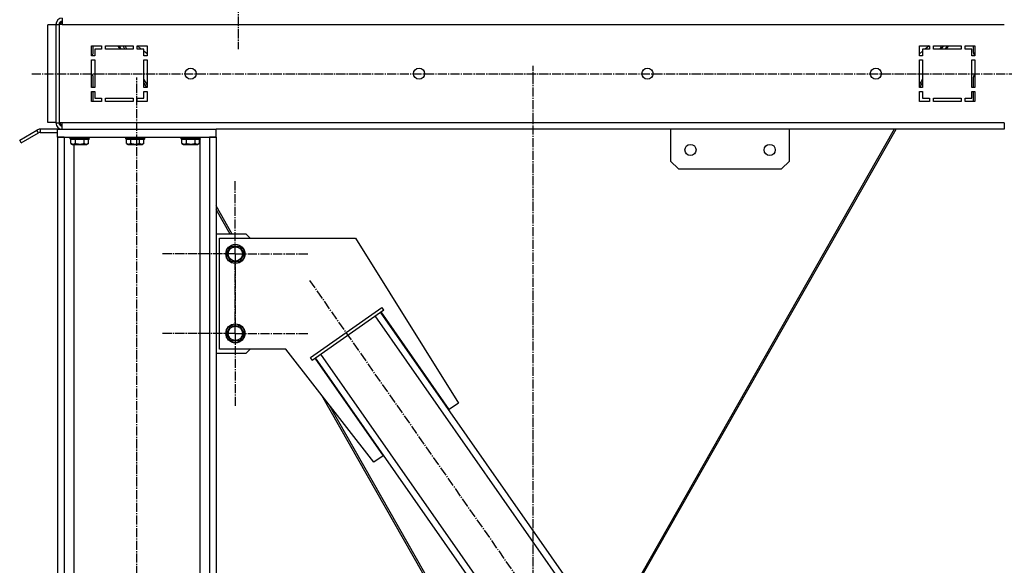
# Model space of a CAD drawing. Units: millimetres. Extents: x 0 to 17415, y -6 to 11880.
# Drawn here: x 7789 to 9031, y 6431 to 7119 of the extents above; entities that cross this region are included whole.
import ezdxf

# ---------------------------------------------------------------- set-up
doc = ezdxf.new("R2010")
doc.units = ezdxf.units.MM
doc.linetypes.add('K5LT_AXLED', pattern=[16, 11.5, -1.5, 1.5, -1.5])
doc.linetypes.add('K5LT_THIN', pattern=[0])
for name, color, linetype, true_color in [('OSI', 2, 'Continuous', 0xffff00), ('R', 1, 'Continuous', 0xff0000), ('WELDING', 7, 'Continuous', 0xffffff)]:
    doc.layers.add(name, color=color, linetype=linetype, true_color=true_color)

msp = doc.modelspace()

# ---------------------------------------------------------------- linework, layer by layer
at = {"layer": 'OSI', "color": 30, "linetype": 'K5LT_AXLED', "lineweight": 30, "true_color": 0xff8000}
for p, q in [((8065, 7170.6), (8065, 7081.6)), ((8437, 5965.9), (8437, 7060.6)), ((7804.6, 7050.6), (10160.4, 7050.6)), ((7937, 5090.6), (7937, 7045.6)), ((8061, 6823.5), (8061, 6915.5)), ((8061, 6823.5), (7969, 6823.5)), ((8061, 6823.5), (8061, 6731.5)), ((8061, 6823.5), (8153, 6823.5)), ((8061, 6723.5), (8061, 6815.5)), ((8154.8, 6790.1), (8670.8, 6053.1)), ((8061, 6723.5), (7969, 6723.5)), ((8061, 6723.5), (8061, 6631.5)), ((8061, 6723.5), (8153, 6723.5))]:
    msp.add_line(p, q, dxfattribs=at)
at = {"layer": 'R', "color": 7, "linetype": 'K5LT_THIN', "lineweight": 30}
for p, q in [((7843, 7120.6), (7843, 7112.6)), ((7835, 7112.1), (7825, 7112.1)), ((7825, 6989.1), (7825, 7112.1)), ((7835, 7112.6), (7835, 6988.6)), ((7835, 7112.6), (7839, 7112.6)), ((7839, 7112.6), (7839, 6988.6)), ((7843, 7112.6), (7839, 7112.6)), ((7843, 7112.6), (9031, 7112.6)), ((7880, 7073.1), (7880, 7085.6)), ((7880, 7085.6), (7892.5, 7085.6)), ((7882, 7077.2), (7882, 7085.6)), ((7884, 7081.6), (7884, 7073.1)), ((7892.5, 7081.6), (7884, 7081.6)), ((7892.5, 7085.6), (7892.5, 7081.6)), ((7897.5, 7085.6), (7932.5, 7085.6)), ((7897.5, 7081.6), (7897.5, 7085.6)), ((7932.5, 7081.6), (7897.5, 7081.6)), ((7915.9, 7081.6), (7913.6, 7085.6)), ((7917.5, 7081.6), (7915.2, 7085.6)), ((7922, 7081.6), (7919.7, 7085.6)), ((7924.5, 7081.6), (7922.2, 7085.6)), ((7932.5, 7085.6), (7932.5, 7081.6)), ((7937.5, 7085.6), (7950, 7085.6)), ((7937.5, 7081.6), (7937.5, 7085.6)), ((7946, 7081.6), (7937.5, 7081.6)), ((7942.6, 7081.6), (7937.7, 7085.6)), ((7946, 7073.1), (7946, 7081.6)), ((7950, 7075.6), (7946, 7078.9)), ((7950, 7085.6), (7950, 7073.1)), ((8924, 7085.6), (8936.5, 7085.6)), ((8924, 7073.1), (8924, 7085.6)), ((8928, 7078.9), (8924, 7075.6)), ((8928, 7081.6), (8928, 7073.1)), ((8936.5, 7081.6), (8928, 7081.6)), ((8936.2, 7085.6), (8931.3, 7081.6)), ((8936.5, 7085.6), (8936.5, 7081.6)), ((8941.5, 7081.6), (8941.5, 7085.6)), ((8941.5, 7085.6), (8976.5, 7085.6)), ((8976.5, 7081.6), (8941.5, 7081.6)), ((8951.7, 7085.6), (8949.5, 7081.6)), ((8951.9, 7081.6), (8954.2, 7085.6)), ((8958.8, 7085.6), (8956.5, 7081.6)), ((8958, 7081.6), (8960.4, 7085.6)), ((8976.5, 7085.6), (8976.5, 7081.6)), ((8981.5, 7081.6), (8981.5, 7085.6)), ((8981.5, 7085.6), (8994, 7085.6)), ((8990, 7081.6), (8981.5, 7081.6)), ((8990, 7073.1), (8990, 7081.6)), ((8992, 7077.2), (8992, 7085.6)), ((8994, 7085.6), (8994, 7073.1)), ((7880, 7073.1), (7880.5, 7073.6)), ((7884, 7073.1), (7880, 7073.1)), ((7880, 7033.1), (7880, 7068.1)), ((7880, 7068.1), (7884, 7068.1)), ((7884, 7068.1), (7884, 7033.1)), ((7950, 7073.1), (7946, 7073.1)), ((7946, 7033.1), (7946, 7068.1)), ((7946, 7068.1), (7950, 7068.1)), ((7950, 7068.1), (7950, 7033.1)), ((8928, 7073.1), (8924, 7073.1)), ((8924, 7033.1), (8924, 7068.1)), ((8924, 7068.1), (8928, 7068.1)), ((8928, 7068.1), (8928, 7033.1)), ((8994, 7073.1), (8990, 7073.1)), ((8990, 7068.1), (8994, 7068.1)), ((8990, 7033.1), (8990, 7068.1)), ((8994, 7073.1), (8993.4, 7073.6)), ((8994, 7068.1), (8994, 7033.1)), ((7882, 7033.1), (7882, 7046.1)), ((7950, 7036.9), (7946, 7043.9)), ((8928, 7043.9), (8924, 7036.9)), ((8992, 7033.1), (8992, 7046.1)), ((7884, 7033.1), (7880, 7033.1)), ((7880, 7015.6), (7880, 7028.1)), ((7880, 7028.1), (7884, 7028.1)), ((7882, 7015.6), (7882, 7028.1)), ((7884, 7028.1), (7884, 7019.6)), ((7949.6, 7033.1), (7946, 7039.5)), ((7950, 7033.1), (7946, 7033.1)), ((7946, 7028.1), (7950, 7028.1)), ((7946, 7019.6), (7946, 7028.1)), ((7950, 7028.1), (7950, 7015.6)), ((8928, 7033.1), (8924, 7033.1)), ((8924, 7015.6), (8924, 7028.1)), ((8924, 7028.1), (8928, 7028.1)), ((8924.3, 7033.1), (8928, 7039.5)), ((8928, 7028.1), (8928, 7019.6)), ((8994, 7033.1), (8990, 7033.1)), ((8990, 7028.1), (8994, 7028.1)), ((8990, 7019.6), (8990, 7028.1)), ((8992, 7015.6), (8992, 7028.1)), ((8994, 7028.1), (8994, 7015.6)), ((7892.5, 7015.6), (7880, 7015.6)), ((7884, 7019.6), (7892.5, 7019.6)), ((7892.5, 7019.6), (7892.5, 7015.6)), ((7897.5, 7015.6), (7897.5, 7019.6)), ((7897.5, 7019.6), (7932.5, 7019.6)), ((7932.5, 7015.6), (7897.5, 7015.6)), ((7932.5, 7019.6), (7932.5, 7015.6)), ((7937.5, 7019.6), (7946, 7019.6)), ((7937.5, 7015.6), (7937.5, 7019.6)), ((7950, 7015.6), (7937.5, 7015.6)), ((8936.5, 7015.6), (8924, 7015.6)), ((8928, 7019.6), (8936.5, 7019.6)), ((8936.5, 7019.6), (8936.5, 7015.6)), ((8941.5, 7019.6), (8976.5, 7019.6)), ((8941.5, 7015.6), (8941.5, 7019.6)), ((8976.5, 7015.6), (8941.5, 7015.6)), ((8976.5, 7019.6), (8976.5, 7015.6)), ((8981.5, 7019.6), (8990, 7019.6)), ((8981.5, 7015.6), (8981.5, 7019.6)), ((8994, 7015.6), (8981.5, 7015.6)), ((7789.3, 6967), (7811, 6979.5)), ((7813, 6976.1), (7811, 6979.5)), ((7837, 6980.6), (7815, 6980.6)), ((7815, 6980.6), (7815, 6976.6)), ((7835, 6989.1), (7825, 6989.1)), ((7835, 6988.6), (7839, 6988.6)), ((7837, 6970.6), (7837, 6980.6)), ((7837, 6980.6), (8037, 6980.6)), ((7843, 6988.6), (7839, 6988.6)), ((9031, 6988.6), (7843, 6988.6)), ((7843, 6980.6), (7843, 6988.6)), ((9031, 6980.6), (8037, 6980.6)), ((8037, 6970.6), (8037, 6980.6)), ((8892, 6980.6), (8542.4, 6366.6)), ((8544.9, 6366.6), (8894.4, 6980.6)), ((8610.2, 6980.6), (8610.2, 6940.6)), ((8730.2, 6980.6), (8640.2, 6980.6)), ((8760.2, 6940.6), (8760.2, 6980.6)), ((8979, 6980.6), (8894.4, 6980.6)), ((8987, 6980.6), (8979, 6980.6)), ((9031, 6980.6), (8987, 6980.6)), ((9031, 6988.6), (9031, 6980.6)), ((7791.3, 6963.6), (7789.3, 6967)), ((7791.3, 6963.6), (7813, 6976.1)), ((7815, 6976.6), (7837, 6976.6)), ((7837, 6970.6), (7837, 5170.6)), ((7845.5, 6970.6), (7837, 6970.6)), ((7837, 6970.6), (8037, 6970.6)), ((7845.5, 6970.6), (7845.5, 5170.6)), ((7853, 6970.3), (7853.2, 6970.6)), ((7853, 6968.4), (7853, 6970.3)), ((7853, 6970.3), (7877, 6970.3)), ((7853, 6968.4), (7853.2, 6968.1)), ((7853, 6968.4), (7877, 6968.4)), ((7853.2, 6968.1), (7876.8, 6968.1)), ((7854, 6962.8), (7854, 6968.1)), ((7859.5, 6962.8), (7859.5, 6968.1)), ((7870.5, 6962.8), (7870.5, 6968.1)), ((7876, 6962.8), (7876, 6968.1)), ((7877, 6970.3), (7876.8, 6970.6)), ((7877, 6968.4), (7876.8, 6968.1)), ((7877, 6968.4), (7877, 6970.3)), ((7923, 6970.3), (7923.2, 6970.6)), ((7923, 6968.4), (7923, 6970.3)), ((7923, 6970.3), (7947, 6970.3)), ((7923, 6968.4), (7923.2, 6968.1)), ((7923, 6968.4), (7947, 6968.4)), ((7923.2, 6968.1), (7946.8, 6968.1)), ((7924, 6962.8), (7924, 6968.1)), ((7929.5, 6962.8), (7929.5, 6968.1)), ((7940.5, 6962.8), (7940.5, 6968.1)), ((7946, 6962.8), (7946, 6968.1)), ((7947, 6970.3), (7946.8, 6970.6)), ((7947, 6968.4), (7946.8, 6968.1)), ((7947, 6968.4), (7947, 6970.3)), ((7993, 6970.3), (7993.2, 6970.6)), ((7993, 6968.4), (7993, 6970.3)), ((7993, 6970.3), (8017, 6970.3)), ((7993, 6968.4), (7993.2, 6968.1)), ((7993, 6968.4), (8017, 6968.4)), ((7993.2, 6968.1), (8016.8, 6968.1)), ((7994, 6962.8), (7994, 6968.1)), ((7999.5, 6962.8), (7999.5, 6968.1)), ((8010.5, 6962.8), (8010.5, 6968.1)), ((8016, 6962.8), (8016, 6968.1)), ((8016.5, 6968.1), (8016.5, 6081.6)), ((8017, 6970.3), (8016.8, 6970.6)), ((8017, 6968.4), (8016.8, 6968.1)), ((8017, 6968.4), (8017, 6970.3)), ((8028.5, 6970.6), (8028.5, 5170.6)), ((8037, 6970.6), (8028.5, 6970.6)), ((8037, 6970.6), (8037, 5170.6)), ((7854, 6962.8), (7856, 6961.6)), ((7856, 6961.6), (7874, 6961.6)), ((7857.5, 6961.6), (7857.5, 5170.6)), ((7876, 6962.8), (7874, 6961.6)), ((7924, 6962.8), (7926, 6961.6)), ((7926, 6961.6), (7944, 6961.6)), ((7946, 6962.8), (7944, 6961.6)), ((7994, 6962.8), (7996, 6961.6)), ((7996, 6961.6), (8014, 6961.6)), ((8016, 6962.8), (8014, 6961.6)), ((8610.2, 6940.6), (8620.2, 6930.6)), ((8620.2, 6930.6), (8750.2, 6930.6)), ((8750.2, 6930.6), (8760.2, 6940.6)), ((8057.2, 6848.6), (8037, 6884)), ((8054.7, 6848.6), (8037, 6879.7)), ((8075, 6848.6), (8037, 6848.6)), ((8041.3, 6843.5), (8212.8, 6843.5)), ((8041.3, 6703.5), (8041.3, 6843.5)), ((8080.1, 6843.5), (8075, 6848.6)), ((8212.8, 6843.5), (8342.6, 6635.7)), ((8050.3, 6823.5), (8055.8, 6833)), ((8055.8, 6833), (8066.8, 6833)), ((8066.8, 6833), (8072.3, 6823.5)), ((8055.8, 6814), (8050.3, 6823.5)), ((8072.3, 6823.5), (8066.8, 6814)), ((8061.3, 6814), (8055.8, 6814)), ((8066.8, 6814), (8061.3, 6814)), ((8156, 6693.1), (8246.1, 6756.2)), ((8248.4, 6752.9), (8246.1, 6756.2)), ((8158.3, 6689.8), (8248.4, 6752.9)), ((8657.3, 6146), (8237.7, 6745.4)), ((8663.9, 6150.6), (8244.3, 6750)), ((8331.1, 6627.7), (8245.1, 6750.6)), ((8050.3, 6723.5), (8055.8, 6733)), ((8055.8, 6733), (8066.8, 6733)), ((8066.8, 6733), (8072.3, 6723.5)), ((8055.8, 6714), (8050.3, 6723.5)), ((8072.3, 6723.5), (8066.8, 6714)), ((8061.3, 6714), (8055.8, 6714)), ((8066.8, 6714), (8061.3, 6714)), ((8037, 6698.6), (8075, 6698.6)), ((8124.9, 6703.5), (8041.3, 6703.5)), ((8075, 6698.6), (8079.9, 6703.5)), ((8236.1, 6561.2), (8124.9, 6703.5)), ((8158.3, 6689.8), (8156, 6693.1)), ((8582, 6093.3), (8162.4, 6692.7)), ((8588.5, 6097.9), (8168.9, 6697.3)), ((8161.6, 6692.1), (8247.6, 6569.2)), ((8329.1, 6366.6), (8170.5, 6645.2)), ((8331.6, 6366.6), (8179.6, 6633.5)), ((8342.6, 6635.7), (8331.1, 6627.7)), ((8247.6, 6569.2), (8236.1, 6561.2))]:
    msp.add_line(p, q, dxfattribs=at)
for centre, radius in [((8005, 7050.6), 7), ((8293, 7050.6), 7), ((8581, 7050.6), 7), ((8869, 7050.6), 7), ((8635.2, 6954.6), 7), ((8735.2, 6954.6), 7), ((8061.3, 6823.5), 12), ((8061.3, 6823.5), 11.8), ((8061.3, 6823.5), 8.97), ((8061.3, 6723.5), 12), ((8061.3, 6723.5), 11.8), ((8061.3, 6723.5), 8.97)]:
    msp.add_circle(centre, radius, dxfattribs=at)
for centre, radius, start, end in [((7843, 7112.6), 8, 90.0018, 180), ((7843, 7112.6), 4, 90, 180), ((7844, 7111.6), 4, 104.4775, 165.5225), ((7877, 7077.2), 5, 315, 0), ((8997, 7077.2), 5, 180, 225), ((7877, 7046.1), 5, 0, 53.1301), ((8997, 7046.1), 5, 126.8699, 180), ((7815, 6972.6), 8, 90, 120), ((7843, 6988.6), 8, 180, 270), ((7843, 6988.6), 4, 180, 270), ((7844, 6989.6), 4, 194.4775, 255.5225), ((7815, 6972.6), 4, 90, 120)]:
    msp.add_arc(centre, radius, start, end, dxfattribs=at)
at = {"layer": 'WELDING', "color": 7, "linetype": 'K5LT_THIN', "lineweight": 30}
for points, knots in [([(7854, 6962.8), (7854.3, 6962.6), (7854.8, 6962.4), (7855.3, 6962.2), (7855.7, 6962.1), (7856, 6962), (7856.3, 6961.9), (7856.6, 6961.9), (7856.9, 6961.9), (7857.2, 6961.9), (7857.5, 6962), (7857.9, 6962.1), (7858.4, 6962.2), (7858.9, 6962.5), (7859.3, 6962.7), (7859.5, 6962.8)], [0, 0, 0, 0, 2.704026, 3.977567, 4.913586, 5.783319, 6.583675, 7.42636, 8.303602, 9.201828, 10.1214, 11.060865, 12.506598, 14.484694, 16, 16, 16, 16]), ([(7859.5, 6962.8), (7860, 6962.6), (7860.9, 6962.4), (7862, 6962.2), (7862.8, 6962.1), (7863.4, 6962), (7864, 6961.9), (7864.6, 6961.9), (7865.2, 6961.9), (7865.8, 6961.9), (7866.5, 6962), (7867.1, 6962), (7867.9, 6962.2), (7869, 6962.4), (7869.9, 6962.6), (7870.5, 6962.8)], [0, 0, 0, 0, 2.400934, 3.977567, 4.913586, 5.783319, 6.583675, 7.42636, 8.303602, 9.201828, 10.1214, 11.060865, 12.021818, 13.488338, 16, 16, 16, 16]), ([(7870.5, 6962.8), (7870.8, 6962.6), (7871.2, 6962.4), (7871.8, 6962.2), (7872.1, 6962.1), (7872.4, 6962), (7872.7, 6961.9), (7873, 6961.9), (7873.3, 6961.9), (7873.6, 6961.9), (7873.9, 6962), (7874.3, 6962.1), (7874.8, 6962.2), (7875.4, 6962.5), (7875.8, 6962.7), (7876, 6962.8)], [0, 0, 0, 0, 2.704026, 3.977567, 4.913586, 5.783319, 6.583675, 7.42636, 8.303602, 9.201828, 10.1214, 11.060865, 12.506598, 14.484694, 16, 16, 16, 16]), ([(7924, 6962.8), (7924.3, 6962.6), (7924.8, 6962.4), (7925.3, 6962.2), (7925.7, 6962.1), (7926, 6962), (7926.3, 6961.9), (7926.6, 6961.9), (7926.9, 6961.9), (7927.2, 6961.9), (7927.5, 6962), (7927.9, 6962.1), (7928.4, 6962.2), (7928.9, 6962.5), (7929.3, 6962.7), (7929.5, 6962.8)], [0, 0, 0, 0, 2.704026, 3.977567, 4.913586, 5.783319, 6.583675, 7.42636, 8.303602, 9.201828, 10.1214, 11.060865, 12.506598, 14.484694, 16, 16, 16, 16]), ([(7929.5, 6962.8), (7930, 6962.6), (7930.9, 6962.4), (7932, 6962.2), (7932.8, 6962.1), (7933.4, 6962), (7934, 6961.9), (7934.6, 6961.9), (7935.2, 6961.9), (7935.8, 6961.9), (7936.5, 6962), (7937.1, 6962), (7937.9, 6962.2), (7939, 6962.4), (7939.9, 6962.6), (7940.5, 6962.8)], [0, 0, 0, 0, 2.400934, 3.977567, 4.913586, 5.783319, 6.583675, 7.42636, 8.303602, 9.201828, 10.1214, 11.060865, 12.021818, 13.488338, 16, 16, 16, 16]), ([(7940.5, 6962.8), (7940.8, 6962.6), (7941.2, 6962.4), (7941.8, 6962.2), (7942.1, 6962.1), (7942.4, 6962), (7942.7, 6961.9), (7943, 6961.9), (7943.3, 6961.9), (7943.6, 6961.9), (7943.9, 6962), (7944.3, 6962.1), (7944.8, 6962.2), (7945.4, 6962.5), (7945.8, 6962.7), (7946, 6962.8)], [0, 0, 0, 0, 2.704026, 3.977567, 4.913586, 5.783319, 6.583675, 7.42636, 8.303602, 9.201828, 10.1214, 11.060865, 12.506598, 14.484694, 16, 16, 16, 16]), ([(7994, 6962.8), (7994.3, 6962.6), (7994.8, 6962.4), (7995.3, 6962.2), (7995.7, 6962.1), (7996, 6962), (7996.3, 6961.9), (7996.6, 6961.9), (7996.9, 6961.9), (7997.2, 6961.9), (7997.5, 6962), (7997.9, 6962.1), (7998.4, 6962.2), (7998.9, 6962.5), (7999.3, 6962.7), (7999.5, 6962.8)], [0, 0, 0, 0, 2.704026, 3.977567, 4.913586, 5.783319, 6.583675, 7.42636, 8.303602, 9.201828, 10.1214, 11.060865, 12.506598, 14.484694, 16, 16, 16, 16]), ([(7999.5, 6962.8), (8000, 6962.6), (8000.9, 6962.4), (8002, 6962.2), (8002.8, 6962.1), (8003.4, 6962), (8004, 6961.9), (8004.6, 6961.9), (8005.2, 6961.9), (8005.8, 6961.9), (8006.5, 6962), (8007.1, 6962), (8007.9, 6962.2), (8009, 6962.4), (8009.9, 6962.6), (8010.5, 6962.8)], [0, 0, 0, 0, 2.400934, 3.977567, 4.913586, 5.783319, 6.583675, 7.42636, 8.303602, 9.201828, 10.1214, 11.060865, 12.021818, 13.488338, 16, 16, 16, 16]), ([(8010.5, 6962.8), (8010.8, 6962.6), (8011.2, 6962.4), (8011.8, 6962.2), (8012.1, 6962.1), (8012.4, 6962), (8012.7, 6961.9), (8013, 6961.9), (8013.3, 6961.9), (8013.6, 6961.9), (8013.9, 6962), (8014.3, 6962.1), (8014.8, 6962.2), (8015.4, 6962.5), (8015.8, 6962.7), (8016, 6962.8)], [0, 0, 0, 0, 2.704026, 3.977567, 4.913586, 5.783319, 6.583675, 7.42636, 8.303602, 9.201828, 10.1214, 11.060865, 12.506598, 14.484694, 16, 16, 16, 16])]:
    msp.add_open_spline(points, degree=3, knots=knots, dxfattribs=at)

doc.saveas('drawing.dxf')
